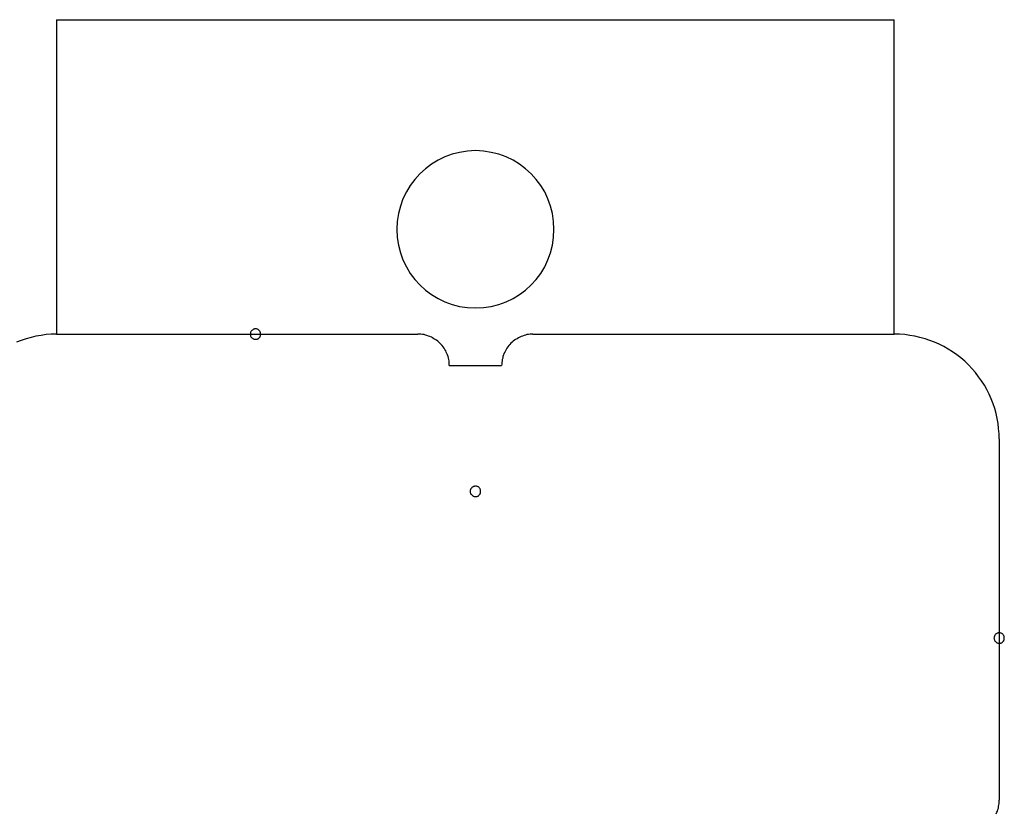
# Model space of a CAD drawing. Extents: x -56 to 56, y -61 to 61.
# Drawn here: x -20 to -20, y 22 to 23 of the extents above; entities that cross this region are included whole.
import ezdxf

# ---------------------------------------------------------------- set-up
doc = ezdxf.new("R2010")
doc.units = 0
doc.layers.get('0').update_dxf_attribs({"linetype": 'CONTINUOUS'})

msp = doc.modelspace()

# ---------------------------------------------------------------- linework, layer by layer
at = {"color": 0}
for points in [[(-20.4137, 23.0869), (-20.4137, 23.0869)], [(-20.4137, 23.0869), (-19.6137, 23.0869)], [(-20.4137, 23.0869), (-19.6137, 23.0869)], [(-20.4137, 23.0869), (-19.6137, 23.0869)], [(-20.4137, 23.0869), (-19.6137, 23.0869)], [(-20.4137, 23.0869), (-19.6137, 23.0869)], [(-20.4137, 23.0869), (-19.6137, 23.0869)], [(-20.4137, 23.0869), (-19.6137, 23.0869)], [(-20.4137, 23.0869), (-19.6137, 23.0869)], [(-20.4137, 23.0869), (-19.6137, 23.0869)], [(-20.4137, 23.0869), (-19.6137, 23.0869)], [(-20.4137, 23.0869), (-19.6137, 23.0869)], [(-20.4137, 23.0869), (-19.6137, 23.0869)], [(-20.4137, 23.0869), (-19.6137, 23.0869)], [(-20.4137, 23.0869), (-19.6137, 23.0869)], [(-20.4137, 23.0869), (-19.6137, 23.0869)], [(-20.4137, 23.0869), (-19.6137, 23.0869)], [(-20.4137, 23.0869), (-19.6137, 23.0869)], [(-20.4137, 23.0869), (-19.6137, 23.0869)], [(-20.4137, 23.0869), (-19.6137, 23.0869)], [(-20.4137, 23.0869), (-19.6137, 23.0869)], [(-20.4137, 23.0869), (-19.6137, 23.0869)], [(-20.4137, 23.0869), (-20.4137, 23.0869)], [(-20.4137, 23.0869), (-20.4137, 22.7869)], [(-20.4137, 23.0869), (-20.4137, 22.7869)], [(-20.4137, 23.0869), (-20.4137, 22.7869)], [(-20.4137, 23.0869), (-20.4137, 22.7869)], [(-20.4137, 23.0869), (-20.4137, 22.7869)], [(-20.4137, 23.0869), (-20.4137, 22.7869)], [(-20.4137, 23.0869), (-20.4137, 22.7869)], [(-20.4137, 23.0869), (-20.4137, 22.7869)], [(-20.4137, 23.0869), (-20.4137, 22.7869)], [(-20.4137, 23.0869), (-20.4137, 22.7869)], [(-20.4137, 23.0869), (-20.4137, 22.7869)], [(-20.4137, 23.0869), (-20.4137, 22.7869)], [(-20.4137, 23.0869), (-20.4137, 22.7869)], [(-20.4137, 23.0869), (-20.4137, 22.7869)], [(-20.4137, 23.0869), (-20.4137, 22.7869)], [(-20.4137, 23.0869), (-20.4137, 22.7869)], [(-20.4137, 23.0869), (-20.4137, 22.7869)], [(-20.4137, 23.0869), (-20.4137, 22.7869)], [(-20.4137, 23.0869), (-20.4137, 22.7869)], [(-20.4137, 23.0869), (-20.4137, 22.7869)], [(-20.4137, 23.0869), (-20.4137, 22.7869)], [(-19.6137, 23.0869), (-19.6137, 23.0869)], [(-19.6137, 23.0869), (-19.6137, 23.0869)], [(-19.6137, 22.7869), (-19.6137, 23.0869)], [(-19.6137, 22.7869), (-19.6137, 23.0869)], [(-19.6137, 22.7869), (-19.6137, 23.0869)], [(-19.6137, 22.7869), (-19.6137, 23.0869)], [(-19.6137, 22.7869), (-19.6137, 23.0869)], [(-19.6137, 22.7869), (-19.6137, 23.0869)], [(-19.6137, 22.7869), (-19.6137, 23.0869)], [(-19.6137, 22.7869), (-19.6137, 23.0869)], [(-19.6137, 22.7869), (-19.6137, 23.0869)], [(-19.6137, 22.7869), (-19.6137, 23.0869)], [(-19.6137, 22.7869), (-19.6137, 23.0869)], [(-19.6137, 22.7869), (-19.6137, 23.0869)], [(-19.6137, 22.7869), (-19.6137, 23.0869)], [(-19.6137, 22.7869), (-19.6137, 23.0869)], [(-19.6137, 22.7869), (-19.6137, 23.0869)], [(-19.6137, 22.7869), (-19.6137, 23.0869)], [(-19.6137, 22.7869), (-19.6137, 23.0869)], [(-19.6137, 22.7869), (-19.6137, 23.0869)], [(-19.6137, 22.7869), (-19.6137, 23.0869)], [(-19.6137, 22.7869), (-19.6137, 23.0869)], [(-19.6137, 22.7869), (-19.6137, 23.0869)], [(-19.9387, 22.8869), (-19.9387, 22.8869), (-19.939, 22.8944), (-19.9401, 22.9019), (-19.9419, 22.909), (-19.9444, 22.916), (-19.9474, 22.9225), (-19.9513, 22.9287), (-19.9555, 22.9345), (-19.9605, 22.9399), (-19.9657, 22.9447), (-19.9716, 22.949), (-19.9777, 22.9527), (-19.9844, 22.956), (-19.9912, 22.9584), (-19.9985, 22.9603), (-20.0059, 22.9614), (-20.0137, 22.9619), (-20.0137, 22.9619), (-20.0212, 22.9614), (-20.0287, 22.9603), (-20.0358, 22.9584), (-20.0428, 22.956), (-20.0493, 22.9527), (-20.0555, 22.949), (-20.0613, 22.9447), (-20.0667, 22.9399), (-20.0715, 22.9345), (-20.0758, 22.9287), (-20.0795, 22.9225), (-20.0828, 22.916), (-20.0852, 22.909), (-20.0871, 22.9019), (-20.0882, 22.8944), (-20.0887, 22.8869), (-20.0887, 22.8869), (-20.0882, 22.8791), (-20.0871, 22.8717), (-20.0852, 22.8644), (-20.0828, 22.8576), (-20.0795, 22.8509), (-20.0758, 22.8448), (-20.0715, 22.839), (-20.0667, 22.8338), (-20.0613, 22.8288), (-20.0555, 22.8246), (-20.0493, 22.8207), (-20.0428, 22.8177), (-20.0358, 22.8151), (-20.0287, 22.8133), (-20.0212, 22.8122), (-20.0137, 22.8119), (-20.0137, 22.8119), (-20.0059, 22.8122), (-19.9985, 22.8133), (-19.9912, 22.8151), (-19.9844, 22.8177), (-19.9777, 22.8207), (-19.9716, 22.8246), (-19.9657, 22.8288), (-19.9605, 22.8338), (-19.9555, 22.839), (-19.9513, 22.8448), (-19.9474, 22.8509), (-19.9444, 22.8576), (-19.9419, 22.8644), (-19.9401, 22.8717), (-19.939, 22.8791), (-19.9387, 22.8869)], [(-20.4137, 22.7869), (-20.4137, 22.7869), (-20.4185, 22.7867), (-20.4234, 22.7863), (-20.4282, 22.7856), (-20.4332, 22.7849), (-20.4378, 22.7837), (-20.4426, 22.7824), (-20.4472, 22.7808), (-20.4519, 22.7792)], [(-20.4137, 22.7869), (-20.4137, 22.7869)], [(-20.4137, 22.7869), (-20.4137, 22.7869)], [(-20.4137, 22.7869), (-20.0687, 22.7869)], [(-20.4137, 22.7869), (-20.0687, 22.7869)], [(-20.4137, 22.7869), (-20.0687, 22.7869)], [(-20.4137, 22.7869), (-20.0687, 22.7869)], [(-20.4137, 22.7869), (-20.0687, 22.7869)], [(-20.4137, 22.7869), (-20.0687, 22.7869)], [(-20.4137, 22.7869), (-20.0687, 22.7869)], [(-20.4137, 22.7869), (-20.0687, 22.7869)], [(-20.4137, 22.7869), (-20.0687, 22.7869)], [(-20.4137, 22.7869), (-20.0687, 22.7869)], [(-20.4137, 22.7869), (-20.0687, 22.7869)], [(-20.4137, 22.7869), (-20.0687, 22.7869)], [(-20.4137, 22.7869), (-20.0687, 22.7869)], [(-20.4137, 22.7869), (-20.0687, 22.7869)], [(-20.4137, 22.7869), (-20.0687, 22.7869)], [(-20.4137, 22.7869), (-20.0687, 22.7869)], [(-20.4137, 22.7869), (-20.0687, 22.7869)], [(-20.4137, 22.7869), (-20.0687, 22.7869)], [(-20.4137, 22.7869), (-20.0687, 22.7869)], [(-20.4137, 22.7869), (-20.0687, 22.7869)], [(-20.4137, 22.7869), (-20.0687, 22.7869)], [(-20.2187, 22.7869), (-20.2187, 22.7869), (-20.2187, 22.7872), (-20.2187, 22.7878), (-20.2187, 22.7882), (-20.219, 22.7888), (-20.2191, 22.7891), (-20.2194, 22.7895), (-20.2197, 22.7898), (-20.2201, 22.7904), (-20.2204, 22.7906), (-20.2207, 22.7909), (-20.221, 22.7911), (-20.2216, 22.7914), (-20.2219, 22.7914), (-20.2225, 22.7917), (-20.2231, 22.7917), (-20.2237, 22.7919), (-20.2237, 22.7919), (-20.224, 22.7917), (-20.2246, 22.7917), (-20.2249, 22.7914), (-20.2255, 22.7914), (-20.2258, 22.7911), (-20.2262, 22.7909), (-20.2265, 22.7906), (-20.2271, 22.7904), (-20.2274, 22.7898), (-20.2277, 22.7895), (-20.2279, 22.7891), (-20.2282, 22.7888), (-20.2282, 22.7882), (-20.2285, 22.7878), (-20.2285, 22.7872), (-20.2287, 22.7869), (-20.2287, 22.7869), (-20.2285, 22.7863), (-20.2285, 22.7857), (-20.2282, 22.7851), (-20.2282, 22.7848), (-20.2279, 22.7842), (-20.2277, 22.7839), (-20.2274, 22.7836), (-20.2271, 22.7833), (-20.2265, 22.7829), (-20.2262, 22.7826), (-20.2258, 22.7823), (-20.2255, 22.7822), (-20.2249, 22.7819), (-20.2246, 22.7819), (-20.224, 22.7819), (-20.2237, 22.7819), (-20.2237, 22.7819), (-20.2231, 22.7819), (-20.2225, 22.7819), (-20.2219, 22.7819), (-20.2216, 22.7822), (-20.221, 22.7823), (-20.2207, 22.7826), (-20.2204, 22.7829), (-20.2201, 22.7833), (-20.2197, 22.7836), (-20.2194, 22.7839), (-20.2191, 22.7842), (-20.219, 22.7848), (-20.2187, 22.7851), (-20.2187, 22.7857), (-20.2187, 22.7863), (-20.2187, 22.7869)], [(-20.2187, 22.7869), (-20.2187, 22.7869), (-20.2187, 22.7872), (-20.2187, 22.7878), (-20.2187, 22.7882), (-20.219, 22.7888), (-20.2191, 22.7891), (-20.2194, 22.7895), (-20.2197, 22.7898), (-20.2201, 22.7904), (-20.2204, 22.7906), (-20.2207, 22.7909), (-20.221, 22.7911), (-20.2216, 22.7914), (-20.2219, 22.7914), (-20.2225, 22.7917), (-20.2231, 22.7917), (-20.2237, 22.7919), (-20.2237, 22.7919), (-20.224, 22.7917), (-20.2246, 22.7917), (-20.2249, 22.7914), (-20.2255, 22.7914), (-20.2258, 22.7911), (-20.2262, 22.7909), (-20.2265, 22.7906), (-20.2271, 22.7904), (-20.2274, 22.7898), (-20.2277, 22.7895), (-20.2279, 22.7891), (-20.2282, 22.7888), (-20.2282, 22.7882), (-20.2285, 22.7878), (-20.2285, 22.7872), (-20.2287, 22.7869), (-20.2287, 22.7869), (-20.2285, 22.7863), (-20.2285, 22.7857), (-20.2282, 22.7851), (-20.2282, 22.7848), (-20.2279, 22.7842), (-20.2277, 22.7839), (-20.2274, 22.7836), (-20.2271, 22.7833), (-20.2265, 22.7829), (-20.2262, 22.7826), (-20.2258, 22.7823), (-20.2255, 22.7822), (-20.2249, 22.7819), (-20.2246, 22.7819), (-20.224, 22.7819), (-20.2237, 22.7819), (-20.2237, 22.7819), (-20.2231, 22.7819), (-20.2225, 22.7819), (-20.2219, 22.7819), (-20.2216, 22.7822), (-20.221, 22.7823), (-20.2207, 22.7826), (-20.2204, 22.7829), (-20.2201, 22.7833), (-20.2197, 22.7836), (-20.2194, 22.7839), (-20.2191, 22.7842), (-20.219, 22.7848), (-20.2187, 22.7851), (-20.2187, 22.7857), (-20.2187, 22.7863), (-20.2187, 22.7869)], [(-20.2187, 22.7869), (-20.2187, 22.7869), (-20.2187, 22.7872), (-20.2187, 22.7878), (-20.2187, 22.7882), (-20.219, 22.7888), (-20.2191, 22.7891), (-20.2194, 22.7895), (-20.2197, 22.7898), (-20.2201, 22.7904), (-20.2204, 22.7906), (-20.2207, 22.7909), (-20.221, 22.7911), (-20.2216, 22.7914), (-20.2219, 22.7914), (-20.2225, 22.7917), (-20.2231, 22.7917), (-20.2237, 22.7919), (-20.2237, 22.7919), (-20.224, 22.7917), (-20.2246, 22.7917), (-20.2249, 22.7914), (-20.2255, 22.7914), (-20.2258, 22.7911), (-20.2262, 22.7909), (-20.2265, 22.7906), (-20.2271, 22.7904), (-20.2274, 22.7898), (-20.2277, 22.7895), (-20.2279, 22.7891), (-20.2282, 22.7888), (-20.2282, 22.7882), (-20.2285, 22.7878), (-20.2285, 22.7872), (-20.2287, 22.7869), (-20.2287, 22.7869), (-20.2285, 22.7863), (-20.2285, 22.7857), (-20.2282, 22.7851), (-20.2282, 22.7848), (-20.2279, 22.7842), (-20.2277, 22.7839), (-20.2274, 22.7836), (-20.2271, 22.7833), (-20.2265, 22.7829), (-20.2262, 22.7826), (-20.2258, 22.7823), (-20.2255, 22.7822), (-20.2249, 22.7819), (-20.2246, 22.7819), (-20.224, 22.7819), (-20.2237, 22.7819), (-20.2237, 22.7819), (-20.2231, 22.7819), (-20.2225, 22.7819), (-20.2219, 22.7819), (-20.2216, 22.7822), (-20.221, 22.7823), (-20.2207, 22.7826), (-20.2204, 22.7829), (-20.2201, 22.7833), (-20.2197, 22.7836), (-20.2194, 22.7839), (-20.2191, 22.7842), (-20.219, 22.7848), (-20.2187, 22.7851), (-20.2187, 22.7857), (-20.2187, 22.7863), (-20.2187, 22.7869)], [(-20.2187, 22.7869), (-20.2187, 22.7869), (-20.2187, 22.7872), (-20.2187, 22.7878), (-20.2187, 22.7882), (-20.219, 22.7888), (-20.2191, 22.7891), (-20.2194, 22.7895), (-20.2197, 22.7898), (-20.2201, 22.7904), (-20.2204, 22.7906), (-20.2207, 22.7909), (-20.221, 22.7911), (-20.2216, 22.7914), (-20.2219, 22.7914), (-20.2225, 22.7917), (-20.2231, 22.7917), (-20.2237, 22.7919), (-20.2237, 22.7919), (-20.224, 22.7917), (-20.2246, 22.7917), (-20.2249, 22.7914), (-20.2255, 22.7914), (-20.2258, 22.7911), (-20.2262, 22.7909), (-20.2265, 22.7906), (-20.2271, 22.7904), (-20.2274, 22.7898), (-20.2277, 22.7895), (-20.2279, 22.7891), (-20.2282, 22.7888), (-20.2282, 22.7882), (-20.2285, 22.7878), (-20.2285, 22.7872), (-20.2287, 22.7869), (-20.2287, 22.7869), (-20.2285, 22.7863), (-20.2285, 22.7857), (-20.2282, 22.7851), (-20.2282, 22.7848), (-20.2279, 22.7842), (-20.2277, 22.7839), (-20.2274, 22.7836), (-20.2271, 22.7833), (-20.2265, 22.7829), (-20.2262, 22.7826), (-20.2258, 22.7823), (-20.2255, 22.7822), (-20.2249, 22.7819), (-20.2246, 22.7819), (-20.224, 22.7819), (-20.2237, 22.7819), (-20.2237, 22.7819), (-20.2231, 22.7819), (-20.2225, 22.7819), (-20.2219, 22.7819), (-20.2216, 22.7822), (-20.221, 22.7823), (-20.2207, 22.7826), (-20.2204, 22.7829), (-20.2201, 22.7833), (-20.2197, 22.7836), (-20.2194, 22.7839), (-20.2191, 22.7842), (-20.219, 22.7848), (-20.2187, 22.7851), (-20.2187, 22.7857), (-20.2187, 22.7863), (-20.2187, 22.7869)], [(-20.2187, 22.7869), (-20.2187, 22.7869), (-20.2187, 22.7872), (-20.2187, 22.7878), (-20.2187, 22.7882), (-20.219, 22.7888), (-20.2191, 22.7891), (-20.2194, 22.7895), (-20.2197, 22.7898), (-20.2201, 22.7904), (-20.2204, 22.7906), (-20.2207, 22.7909), (-20.221, 22.7911), (-20.2216, 22.7914), (-20.2219, 22.7914), (-20.2225, 22.7917), (-20.2231, 22.7917), (-20.2237, 22.7919), (-20.2237, 22.7919), (-20.224, 22.7917), (-20.2246, 22.7917), (-20.2249, 22.7914), (-20.2255, 22.7914), (-20.2258, 22.7911), (-20.2262, 22.7909), (-20.2265, 22.7906), (-20.2271, 22.7904), (-20.2274, 22.7898), (-20.2277, 22.7895), (-20.2279, 22.7891), (-20.2282, 22.7888), (-20.2282, 22.7882), (-20.2285, 22.7878), (-20.2285, 22.7872), (-20.2287, 22.7869), (-20.2287, 22.7869), (-20.2285, 22.7863), (-20.2285, 22.7857), (-20.2282, 22.7851), (-20.2282, 22.7848), (-20.2279, 22.7842), (-20.2277, 22.7839), (-20.2274, 22.7836), (-20.2271, 22.7833), (-20.2265, 22.7829), (-20.2262, 22.7826), (-20.2258, 22.7823), (-20.2255, 22.7822), (-20.2249, 22.7819), (-20.2246, 22.7819), (-20.224, 22.7819), (-20.2237, 22.7819), (-20.2237, 22.7819), (-20.2231, 22.7819), (-20.2225, 22.7819), (-20.2219, 22.7819), (-20.2216, 22.7822), (-20.221, 22.7823), (-20.2207, 22.7826), (-20.2204, 22.7829), (-20.2201, 22.7833), (-20.2197, 22.7836), (-20.2194, 22.7839), (-20.2191, 22.7842), (-20.219, 22.7848), (-20.2187, 22.7851), (-20.2187, 22.7857), (-20.2187, 22.7863), (-20.2187, 22.7869)], [(-20.2187, 22.7869), (-20.2187, 22.7869), (-20.2187, 22.7872), (-20.2187, 22.7878), (-20.2187, 22.7882), (-20.219, 22.7888), (-20.2191, 22.7891), (-20.2194, 22.7895), (-20.2197, 22.7898), (-20.2201, 22.7904), (-20.2204, 22.7906), (-20.2207, 22.7909), (-20.221, 22.7911), (-20.2216, 22.7914), (-20.2219, 22.7914), (-20.2225, 22.7917), (-20.2231, 22.7917), (-20.2237, 22.7919), (-20.2237, 22.7919), (-20.224, 22.7917), (-20.2246, 22.7917), (-20.2249, 22.7914), (-20.2255, 22.7914), (-20.2258, 22.7911), (-20.2262, 22.7909), (-20.2265, 22.7906), (-20.2271, 22.7904), (-20.2274, 22.7898), (-20.2277, 22.7895), (-20.2279, 22.7891), (-20.2282, 22.7888), (-20.2282, 22.7882), (-20.2285, 22.7878), (-20.2285, 22.7872), (-20.2287, 22.7869), (-20.2287, 22.7869), (-20.2285, 22.7863), (-20.2285, 22.7857), (-20.2282, 22.7851), (-20.2282, 22.7848), (-20.2279, 22.7842), (-20.2277, 22.7839), (-20.2274, 22.7836), (-20.2271, 22.7833), (-20.2265, 22.7829), (-20.2262, 22.7826), (-20.2258, 22.7823), (-20.2255, 22.7822), (-20.2249, 22.7819), (-20.2246, 22.7819), (-20.224, 22.7819), (-20.2237, 22.7819), (-20.2237, 22.7819), (-20.2231, 22.7819), (-20.2225, 22.7819), (-20.2219, 22.7819), (-20.2216, 22.7822), (-20.221, 22.7823), (-20.2207, 22.7826), (-20.2204, 22.7829), (-20.2201, 22.7833), (-20.2197, 22.7836), (-20.2194, 22.7839), (-20.2191, 22.7842), (-20.219, 22.7848), (-20.2187, 22.7851), (-20.2187, 22.7857), (-20.2187, 22.7863), (-20.2187, 22.7869)], [(-20.2187, 22.7869), (-20.2187, 22.7869), (-20.2187, 22.7872), (-20.2187, 22.7878), (-20.2187, 22.7882), (-20.219, 22.7888), (-20.2191, 22.7891), (-20.2194, 22.7895), (-20.2197, 22.7898), (-20.2201, 22.7904), (-20.2204, 22.7906), (-20.2207, 22.7909), (-20.221, 22.7911), (-20.2216, 22.7914), (-20.2219, 22.7914), (-20.2225, 22.7917), (-20.2231, 22.7917), (-20.2237, 22.7919), (-20.2237, 22.7919), (-20.224, 22.7917), (-20.2246, 22.7917), (-20.2249, 22.7914), (-20.2255, 22.7914), (-20.2258, 22.7911), (-20.2262, 22.7909), (-20.2265, 22.7906), (-20.2271, 22.7904), (-20.2274, 22.7898), (-20.2277, 22.7895), (-20.2279, 22.7891), (-20.2282, 22.7888), (-20.2282, 22.7882), (-20.2285, 22.7878), (-20.2285, 22.7872), (-20.2287, 22.7869), (-20.2287, 22.7869), (-20.2285, 22.7863), (-20.2285, 22.7857), (-20.2282, 22.7851), (-20.2282, 22.7848), (-20.2279, 22.7842), (-20.2277, 22.7839), (-20.2274, 22.7836), (-20.2271, 22.7833), (-20.2265, 22.7829), (-20.2262, 22.7826), (-20.2258, 22.7823), (-20.2255, 22.7822), (-20.2249, 22.7819), (-20.2246, 22.7819), (-20.224, 22.7819), (-20.2237, 22.7819), (-20.2237, 22.7819), (-20.2231, 22.7819), (-20.2225, 22.7819), (-20.2219, 22.7819), (-20.2216, 22.7822), (-20.221, 22.7823), (-20.2207, 22.7826), (-20.2204, 22.7829), (-20.2201, 22.7833), (-20.2197, 22.7836), (-20.2194, 22.7839), (-20.2191, 22.7842), (-20.219, 22.7848), (-20.2187, 22.7851), (-20.2187, 22.7857), (-20.2187, 22.7863), (-20.2187, 22.7869)], [(-20.2187, 22.7869), (-20.2187, 22.7869), (-20.2187, 22.7872), (-20.2187, 22.7878), (-20.2187, 22.7882), (-20.219, 22.7888), (-20.2191, 22.7891), (-20.2194, 22.7895), (-20.2197, 22.7898), (-20.2201, 22.7904), (-20.2204, 22.7906), (-20.2207, 22.7909), (-20.221, 22.7911), (-20.2216, 22.7914), (-20.2219, 22.7914), (-20.2225, 22.7917), (-20.2231, 22.7917), (-20.2237, 22.7919), (-20.2237, 22.7919), (-20.224, 22.7917), (-20.2246, 22.7917), (-20.2249, 22.7914), (-20.2255, 22.7914), (-20.2258, 22.7911), (-20.2262, 22.7909), (-20.2265, 22.7906), (-20.2271, 22.7904), (-20.2274, 22.7898), (-20.2277, 22.7895), (-20.2279, 22.7891), (-20.2282, 22.7888), (-20.2282, 22.7882), (-20.2285, 22.7878), (-20.2285, 22.7872), (-20.2287, 22.7869), (-20.2287, 22.7869), (-20.2285, 22.7863), (-20.2285, 22.7857), (-20.2282, 22.7851), (-20.2282, 22.7848), (-20.2279, 22.7842), (-20.2277, 22.7839), (-20.2274, 22.7836), (-20.2271, 22.7833), (-20.2265, 22.7829), (-20.2262, 22.7826), (-20.2258, 22.7823), (-20.2255, 22.7822), (-20.2249, 22.7819), (-20.2246, 22.7819), (-20.224, 22.7819), (-20.2237, 22.7819), (-20.2237, 22.7819), (-20.2231, 22.7819), (-20.2225, 22.7819), (-20.2219, 22.7819), (-20.2216, 22.7822), (-20.221, 22.7823), (-20.2207, 22.7826), (-20.2204, 22.7829), (-20.2201, 22.7833), (-20.2197, 22.7836), (-20.2194, 22.7839), (-20.2191, 22.7842), (-20.219, 22.7848), (-20.2187, 22.7851), (-20.2187, 22.7857), (-20.2187, 22.7863), (-20.2187, 22.7869)], [(-20.2187, 22.7869), (-20.2187, 22.7869), (-20.2187, 22.7872), (-20.2187, 22.7878), (-20.2187, 22.7882), (-20.219, 22.7888), (-20.2191, 22.7891), (-20.2194, 22.7895), (-20.2197, 22.7898), (-20.2201, 22.7904), (-20.2204, 22.7906), (-20.2207, 22.7909), (-20.221, 22.7911), (-20.2216, 22.7914), (-20.2219, 22.7914), (-20.2225, 22.7917), (-20.2231, 22.7917), (-20.2237, 22.7919), (-20.2237, 22.7919), (-20.224, 22.7917), (-20.2246, 22.7917), (-20.2249, 22.7914), (-20.2255, 22.7914), (-20.2258, 22.7911), (-20.2262, 22.7909), (-20.2265, 22.7906), (-20.2271, 22.7904), (-20.2274, 22.7898), (-20.2277, 22.7895), (-20.2279, 22.7891), (-20.2282, 22.7888), (-20.2282, 22.7882), (-20.2285, 22.7878), (-20.2285, 22.7872), (-20.2287, 22.7869), (-20.2287, 22.7869), (-20.2285, 22.7863), (-20.2285, 22.7857), (-20.2282, 22.7851), (-20.2282, 22.7848), (-20.2279, 22.7842), (-20.2277, 22.7839), (-20.2274, 22.7836), (-20.2271, 22.7833), (-20.2265, 22.7829), (-20.2262, 22.7826), (-20.2258, 22.7823), (-20.2255, 22.7822), (-20.2249, 22.7819), (-20.2246, 22.7819), (-20.224, 22.7819), (-20.2237, 22.7819), (-20.2237, 22.7819), (-20.2231, 22.7819), (-20.2225, 22.7819), (-20.2219, 22.7819), (-20.2216, 22.7822), (-20.221, 22.7823), (-20.2207, 22.7826), (-20.2204, 22.7829), (-20.2201, 22.7833), (-20.2197, 22.7836), (-20.2194, 22.7839), (-20.2191, 22.7842), (-20.219, 22.7848), (-20.2187, 22.7851), (-20.2187, 22.7857), (-20.2187, 22.7863), (-20.2187, 22.7869)], [(-20.2187, 22.7869), (-20.2187, 22.7869), (-20.2187, 22.7872), (-20.2187, 22.7878), (-20.2187, 22.7882), (-20.219, 22.7888), (-20.2191, 22.7891), (-20.2194, 22.7895), (-20.2197, 22.7898), (-20.2201, 22.7904), (-20.2204, 22.7906), (-20.2207, 22.7909), (-20.221, 22.7911), (-20.2216, 22.7914), (-20.2219, 22.7914), (-20.2225, 22.7917), (-20.2231, 22.7917), (-20.2237, 22.7919), (-20.2237, 22.7919), (-20.224, 22.7917), (-20.2246, 22.7917), (-20.2249, 22.7914), (-20.2255, 22.7914), (-20.2258, 22.7911), (-20.2262, 22.7909), (-20.2265, 22.7906), (-20.2271, 22.7904), (-20.2274, 22.7898), (-20.2277, 22.7895), (-20.2279, 22.7891), (-20.2282, 22.7888), (-20.2282, 22.7882), (-20.2285, 22.7878), (-20.2285, 22.7872), (-20.2287, 22.7869), (-20.2287, 22.7869), (-20.2285, 22.7863), (-20.2285, 22.7857), (-20.2282, 22.7851), (-20.2282, 22.7848), (-20.2279, 22.7842), (-20.2277, 22.7839), (-20.2274, 22.7836), (-20.2271, 22.7833), (-20.2265, 22.7829), (-20.2262, 22.7826), (-20.2258, 22.7823), (-20.2255, 22.7822), (-20.2249, 22.7819), (-20.2246, 22.7819), (-20.224, 22.7819), (-20.2237, 22.7819), (-20.2237, 22.7819), (-20.2231, 22.7819), (-20.2225, 22.7819), (-20.2219, 22.7819), (-20.2216, 22.7822), (-20.221, 22.7823), (-20.2207, 22.7826), (-20.2204, 22.7829), (-20.2201, 22.7833), (-20.2197, 22.7836), (-20.2194, 22.7839), (-20.2191, 22.7842), (-20.219, 22.7848), (-20.2187, 22.7851), (-20.2187, 22.7857), (-20.2187, 22.7863), (-20.2187, 22.7869)], [(-20.0387, 22.7569), (-20.0387, 22.7569), (-20.0387, 22.7582), (-20.0387, 22.7597), (-20.0388, 22.7612), (-20.0391, 22.7627), (-20.0394, 22.764), (-20.0398, 22.7655), (-20.0403, 22.7669), (-20.0409, 22.7684), (-20.0414, 22.7696), (-20.042, 22.7709), (-20.0427, 22.7721), (-20.0436, 22.7735), (-20.0444, 22.7746), (-20.0453, 22.7758), (-20.0463, 22.7769), (-20.0475, 22.7781), (-20.0475, 22.7781), (-20.0484, 22.779), (-20.0496, 22.78), (-20.0508, 22.7809), (-20.052, 22.7818), (-20.0532, 22.7824), (-20.0545, 22.7832), (-20.0557, 22.7838), (-20.0572, 22.7846), (-20.0584, 22.7849), (-20.0599, 22.7855), (-20.0612, 22.7858), (-20.0627, 22.7863), (-20.0642, 22.7864), (-20.0657, 22.7867), (-20.0672, 22.7867), (-20.0687, 22.7869)], [(-20.0687, 22.7869), (-20.0687, 22.7869)], [(-19.9587, 22.7869), (-19.9587, 22.7869), (-19.9599, 22.7867), (-19.9614, 22.7867), (-19.9629, 22.7864), (-19.9644, 22.7863), (-19.9657, 22.7858), (-19.9672, 22.7855), (-19.9686, 22.7849), (-19.9701, 22.7846), (-19.9713, 22.7838), (-19.9726, 22.7832), (-19.9738, 22.7824), (-19.9752, 22.7818), (-19.9764, 22.7809), (-19.9776, 22.78), (-19.9787, 22.779), (-19.9799, 22.7781), (-19.9799, 22.7781), (-19.9808, 22.7769), (-19.9818, 22.7758), (-19.9827, 22.7746), (-19.9836, 22.7735), (-19.9842, 22.7721), (-19.985, 22.7709), (-19.9856, 22.7696), (-19.9864, 22.7684), (-19.9867, 22.7669), (-19.9873, 22.7655), (-19.9876, 22.764), (-19.9881, 22.7627), (-19.9882, 22.7612), (-19.9885, 22.7597), (-19.9885, 22.7582), (-19.9887, 22.7569)], [(-19.9587, 22.7869), (-19.9587, 22.7869)], [(-19.9587, 22.7869), (-19.6137, 22.7869)], [(-19.9587, 22.7869), (-19.6137, 22.7869)], [(-19.9587, 22.7869), (-19.6137, 22.7869)], [(-19.9587, 22.7869), (-19.6137, 22.7869)], [(-19.9587, 22.7869), (-19.6137, 22.7869)], [(-19.9587, 22.7869), (-19.6137, 22.7869)], [(-19.9587, 22.7869), (-19.6137, 22.7869)], [(-19.9587, 22.7869), (-19.6137, 22.7869)], [(-19.9587, 22.7869), (-19.6137, 22.7869)], [(-19.9587, 22.7869), (-19.6137, 22.7869)], [(-19.9587, 22.7869), (-19.6137, 22.7869)], [(-19.9587, 22.7869), (-19.6137, 22.7869)], [(-19.9587, 22.7869), (-19.6137, 22.7869)], [(-19.9587, 22.7869), (-19.6137, 22.7869)], [(-19.9587, 22.7869), (-19.6137, 22.7869)], [(-19.9587, 22.7869), (-19.6137, 22.7869)], [(-19.9587, 22.7869), (-19.6137, 22.7869)], [(-19.9587, 22.7869), (-19.6137, 22.7869)], [(-19.9587, 22.7869), (-19.6137, 22.7869)], [(-19.9587, 22.7869), (-19.6137, 22.7869)], [(-19.9587, 22.7869), (-19.6137, 22.7869)], [(-19.6137, 22.7869), (-19.6137, 22.7869)], [(-19.5137, 22.6869), (-19.5137, 22.6869), (-19.5137, 22.6917), (-19.5141, 22.6966), (-19.5146, 22.7014), (-19.5155, 22.7064), (-19.5165, 22.711), (-19.5178, 22.7158), (-19.5193, 22.7204), (-19.5212, 22.7251), (-19.5231, 22.7294), (-19.5253, 22.7338), (-19.5277, 22.738), (-19.5304, 22.7422), (-19.5332, 22.7461), (-19.5363, 22.7501), (-19.5395, 22.7538), (-19.543, 22.7576), (-19.543, 22.7576), (-19.5465, 22.7609), (-19.5502, 22.7641), (-19.554, 22.7671), (-19.5581, 22.77), (-19.5622, 22.7725), (-19.5664, 22.7749), (-19.5708, 22.7771), (-19.5753, 22.7792), (-19.5798, 22.7808), (-19.5844, 22.7824), (-19.5892, 22.7837), (-19.594, 22.7849), (-19.5988, 22.7856), (-19.6037, 22.7863), (-19.6086, 22.7867), (-19.6137, 22.7869)], [(-19.6137, 22.7869), (-19.6137, 22.7869)], [(-20.0387, 22.7569), (-20.0387, 22.7569)], [(-20.0387, 22.7569), (-19.9887, 22.7569)], [(-20.0387, 22.7569), (-19.9887, 22.7569)], [(-20.0387, 22.7569), (-19.9887, 22.7569)], [(-20.0387, 22.7569), (-19.9887, 22.7569)], [(-20.0387, 22.7569), (-19.9887, 22.7569)], [(-20.0387, 22.7569), (-19.9887, 22.7569)], [(-20.0387, 22.7569), (-19.9887, 22.7569)], [(-20.0387, 22.7569), (-19.9887, 22.7569)], [(-20.0387, 22.7569), (-19.9887, 22.7569)], [(-20.0387, 22.7569), (-19.9887, 22.7569)], [(-20.0387, 22.7569), (-19.9887, 22.7569)], [(-20.0387, 22.7569), (-19.9887, 22.7569)], [(-20.0387, 22.7569), (-19.9887, 22.7569)], [(-20.0387, 22.7569), (-19.9887, 22.7569)], [(-20.0387, 22.7569), (-19.9887, 22.7569)], [(-20.0387, 22.7569), (-19.9887, 22.7569)], [(-20.0387, 22.7569), (-19.9887, 22.7569)], [(-20.0387, 22.7569), (-19.9887, 22.7569)], [(-20.0387, 22.7569), (-19.9887, 22.7569)], [(-20.0387, 22.7569), (-19.9887, 22.7569)], [(-20.0387, 22.7569), (-19.9887, 22.7569)], [(-19.9887, 22.7569), (-19.9887, 22.7569)], [(-19.5137, 22.6869), (-19.5137, 22.6869)], [(-19.5137, 22.6869), (-19.5137, 22.3419)], [(-19.5137, 22.6869), (-19.5137, 22.3419)], [(-19.5137, 22.6869), (-19.5137, 22.3419)], [(-19.5137, 22.6869), (-19.5137, 22.3419)], [(-19.5137, 22.6869), (-19.5137, 22.3419)], [(-19.5137, 22.6869), (-19.5137, 22.3419)], [(-19.5137, 22.6869), (-19.5137, 22.3419)], [(-19.5137, 22.6869), (-19.5137, 22.3419)], [(-19.5137, 22.6869), (-19.5137, 22.3419)], [(-19.5137, 22.6869), (-19.5137, 22.3419)], [(-19.5137, 22.6869), (-19.5137, 22.3419)], [(-19.5137, 22.6869), (-19.5137, 22.3419)], [(-19.5137, 22.6869), (-19.5137, 22.3419)], [(-19.5137, 22.6869), (-19.5137, 22.3419)], [(-19.5137, 22.6869), (-19.5137, 22.3419)], [(-19.5137, 22.6869), (-19.5137, 22.3419)], [(-19.5137, 22.6869), (-19.5137, 22.3419)], [(-19.5137, 22.6869), (-19.5137, 22.3419)], [(-19.5137, 22.6869), (-19.5137, 22.3419)], [(-19.5137, 22.6869), (-19.5137, 22.3419)], [(-19.5137, 22.6869), (-19.5137, 22.3419)], [(-20.0087, 22.6369), (-20.0087, 22.6369), (-20.0087, 22.6372), (-20.0087, 22.6378), (-20.0087, 22.6382), (-20.009, 22.6388), (-20.0091, 22.6391), (-20.0094, 22.6395), (-20.0097, 22.6398), (-20.0101, 22.6404), (-20.0104, 22.6406), (-20.0107, 22.6409), (-20.011, 22.6411), (-20.0116, 22.6414), (-20.0119, 22.6414), (-20.0125, 22.6417), (-20.0131, 22.6417), (-20.0137, 22.6419), (-20.0137, 22.6419), (-20.014, 22.6417), (-20.0146, 22.6417), (-20.0149, 22.6414), (-20.0155, 22.6414), (-20.0158, 22.6411), (-20.0162, 22.6409), (-20.0165, 22.6406), (-20.0171, 22.6404), (-20.0174, 22.6398), (-20.0177, 22.6395), (-20.0179, 22.6391), (-20.0182, 22.6388), (-20.0182, 22.6382), (-20.0185, 22.6378), (-20.0185, 22.6372), (-20.0187, 22.6369), (-20.0187, 22.6369), (-20.0185, 22.6363), (-20.0185, 22.6357), (-20.0182, 22.6351), (-20.0182, 22.6348), (-20.0179, 22.6342), (-20.0177, 22.6339), (-20.0174, 22.6336), (-20.0171, 22.6333), (-20.0165, 22.6329), (-20.0162, 22.6326), (-20.0158, 22.6323), (-20.0155, 22.6322), (-20.0149, 22.6319), (-20.0146, 22.6319), (-20.014, 22.6319), (-20.0137, 22.6319), (-20.0137, 22.6319), (-20.0131, 22.6319), (-20.0125, 22.6319), (-20.0119, 22.6319), (-20.0116, 22.6322), (-20.011, 22.6323), (-20.0107, 22.6326), (-20.0104, 22.6329), (-20.0101, 22.6333), (-20.0097, 22.6336), (-20.0094, 22.6339), (-20.0091, 22.6342), (-20.009, 22.6348), (-20.0087, 22.6351), (-20.0087, 22.6357), (-20.0087, 22.6363), (-20.0087, 22.6369)], [(-20.0087, 22.6369), (-20.0087, 22.6369), (-20.0087, 22.6372), (-20.0087, 22.6378), (-20.0087, 22.6382), (-20.009, 22.6388), (-20.0091, 22.6391), (-20.0094, 22.6395), (-20.0097, 22.6398), (-20.0101, 22.6404), (-20.0104, 22.6406), (-20.0107, 22.6409), (-20.011, 22.6411), (-20.0116, 22.6414), (-20.0119, 22.6414), (-20.0125, 22.6417), (-20.0131, 22.6417), (-20.0137, 22.6419), (-20.0137, 22.6419), (-20.014, 22.6417), (-20.0146, 22.6417), (-20.0149, 22.6414), (-20.0155, 22.6414), (-20.0158, 22.6411), (-20.0162, 22.6409), (-20.0165, 22.6406), (-20.0171, 22.6404), (-20.0174, 22.6398), (-20.0177, 22.6395), (-20.0179, 22.6391), (-20.0182, 22.6388), (-20.0182, 22.6382), (-20.0185, 22.6378), (-20.0185, 22.6372), (-20.0187, 22.6369), (-20.0187, 22.6369), (-20.0185, 22.6363), (-20.0185, 22.6357), (-20.0182, 22.6351), (-20.0182, 22.6348), (-20.0179, 22.6342), (-20.0177, 22.6339), (-20.0174, 22.6336), (-20.0171, 22.6333), (-20.0165, 22.6329), (-20.0162, 22.6326), (-20.0158, 22.6323), (-20.0155, 22.6322), (-20.0149, 22.6319), (-20.0146, 22.6319), (-20.014, 22.6319), (-20.0137, 22.6319), (-20.0137, 22.6319), (-20.0131, 22.6319), (-20.0125, 22.6319), (-20.0119, 22.6319), (-20.0116, 22.6322), (-20.011, 22.6323), (-20.0107, 22.6326), (-20.0104, 22.6329), (-20.0101, 22.6333), (-20.0097, 22.6336), (-20.0094, 22.6339), (-20.0091, 22.6342), (-20.009, 22.6348), (-20.0087, 22.6351), (-20.0087, 22.6357), (-20.0087, 22.6363), (-20.0087, 22.6369)], [(-20.0087, 22.6369), (-20.0087, 22.6369), (-20.0087, 22.6372), (-20.0087, 22.6378), (-20.0087, 22.6382), (-20.009, 22.6388), (-20.0091, 22.6391), (-20.0094, 22.6395), (-20.0097, 22.6398), (-20.0101, 22.6404), (-20.0104, 22.6406), (-20.0107, 22.6409), (-20.011, 22.6411), (-20.0116, 22.6414), (-20.0119, 22.6414), (-20.0125, 22.6417), (-20.0131, 22.6417), (-20.0137, 22.6419), (-20.0137, 22.6419), (-20.014, 22.6417), (-20.0146, 22.6417), (-20.0149, 22.6414), (-20.0155, 22.6414), (-20.0158, 22.6411), (-20.0162, 22.6409), (-20.0165, 22.6406), (-20.0171, 22.6404), (-20.0174, 22.6398), (-20.0177, 22.6395), (-20.0179, 22.6391), (-20.0182, 22.6388), (-20.0182, 22.6382), (-20.0185, 22.6378), (-20.0185, 22.6372), (-20.0187, 22.6369), (-20.0187, 22.6369), (-20.0185, 22.6363), (-20.0185, 22.6357), (-20.0182, 22.6351), (-20.0182, 22.6348), (-20.0179, 22.6342), (-20.0177, 22.6339), (-20.0174, 22.6336), (-20.0171, 22.6333), (-20.0165, 22.6329), (-20.0162, 22.6326), (-20.0158, 22.6323), (-20.0155, 22.6322), (-20.0149, 22.6319), (-20.0146, 22.6319), (-20.014, 22.6319), (-20.0137, 22.6319), (-20.0137, 22.6319), (-20.0131, 22.6319), (-20.0125, 22.6319), (-20.0119, 22.6319), (-20.0116, 22.6322), (-20.011, 22.6323), (-20.0107, 22.6326), (-20.0104, 22.6329), (-20.0101, 22.6333), (-20.0097, 22.6336), (-20.0094, 22.6339), (-20.0091, 22.6342), (-20.009, 22.6348), (-20.0087, 22.6351), (-20.0087, 22.6357), (-20.0087, 22.6363), (-20.0087, 22.6369)], [(-20.0087, 22.6369), (-20.0087, 22.6369), (-20.0087, 22.6372), (-20.0087, 22.6378), (-20.0087, 22.6382), (-20.009, 22.6388), (-20.0091, 22.6391), (-20.0094, 22.6395), (-20.0097, 22.6398), (-20.0101, 22.6404), (-20.0104, 22.6406), (-20.0107, 22.6409), (-20.011, 22.6411), (-20.0116, 22.6414), (-20.0119, 22.6414), (-20.0125, 22.6417), (-20.0131, 22.6417), (-20.0137, 22.6419), (-20.0137, 22.6419), (-20.014, 22.6417), (-20.0146, 22.6417), (-20.0149, 22.6414), (-20.0155, 22.6414), (-20.0158, 22.6411), (-20.0162, 22.6409), (-20.0165, 22.6406), (-20.0171, 22.6404), (-20.0174, 22.6398), (-20.0177, 22.6395), (-20.0179, 22.6391), (-20.0182, 22.6388), (-20.0182, 22.6382), (-20.0185, 22.6378), (-20.0185, 22.6372), (-20.0187, 22.6369), (-20.0187, 22.6369), (-20.0185, 22.6363), (-20.0185, 22.6357), (-20.0182, 22.6351), (-20.0182, 22.6348), (-20.0179, 22.6342), (-20.0177, 22.6339), (-20.0174, 22.6336), (-20.0171, 22.6333), (-20.0165, 22.6329), (-20.0162, 22.6326), (-20.0158, 22.6323), (-20.0155, 22.6322), (-20.0149, 22.6319), (-20.0146, 22.6319), (-20.014, 22.6319), (-20.0137, 22.6319), (-20.0137, 22.6319), (-20.0131, 22.6319), (-20.0125, 22.6319), (-20.0119, 22.6319), (-20.0116, 22.6322), (-20.011, 22.6323), (-20.0107, 22.6326), (-20.0104, 22.6329), (-20.0101, 22.6333), (-20.0097, 22.6336), (-20.0094, 22.6339), (-20.0091, 22.6342), (-20.009, 22.6348), (-20.0087, 22.6351), (-20.0087, 22.6357), (-20.0087, 22.6363), (-20.0087, 22.6369)], [(-19.5087, 22.4969), (-19.5087, 22.4969), (-19.5087, 22.4972), (-19.5087, 22.4978), (-19.5087, 22.4982), (-19.509, 22.4988), (-19.5091, 22.4991), (-19.5094, 22.4995), (-19.5097, 22.4998), (-19.5101, 22.5004), (-19.5104, 22.5006), (-19.5107, 22.5009), (-19.511, 22.5011), (-19.5116, 22.5014), (-19.5119, 22.5014), (-19.5125, 22.5017), (-19.5131, 22.5017), (-19.5137, 22.5019), (-19.5137, 22.5019), (-19.514, 22.5017), (-19.5146, 22.5017), (-19.5149, 22.5014), (-19.5155, 22.5014), (-19.5158, 22.5011), (-19.5162, 22.5009), (-19.5165, 22.5006), (-19.5171, 22.5004), (-19.5174, 22.4998), (-19.5177, 22.4995), (-19.5179, 22.4991), (-19.5182, 22.4988), (-19.5182, 22.4982), (-19.5185, 22.4978), (-19.5185, 22.4972), (-19.5187, 22.4969), (-19.5187, 22.4969), (-19.5185, 22.4963), (-19.5185, 22.4957), (-19.5182, 22.4951), (-19.5182, 22.4948), (-19.5179, 22.4942), (-19.5177, 22.4939), (-19.5174, 22.4936), (-19.5171, 22.4933), (-19.5165, 22.4929), (-19.5162, 22.4926), (-19.5158, 22.4923), (-19.5155, 22.4922), (-19.5149, 22.4919), (-19.5146, 22.4919), (-19.514, 22.4919), (-19.5137, 22.4919), (-19.5137, 22.4919), (-19.5131, 22.4919), (-19.5125, 22.4919), (-19.5119, 22.4919), (-19.5116, 22.4922), (-19.511, 22.4923), (-19.5107, 22.4926), (-19.5104, 22.4929), (-19.5101, 22.4933), (-19.5097, 22.4936), (-19.5094, 22.4939), (-19.5091, 22.4942), (-19.509, 22.4948), (-19.5087, 22.4951), (-19.5087, 22.4957), (-19.5087, 22.4963), (-19.5087, 22.4969)], [(-19.5087, 22.4969), (-19.5087, 22.4969), (-19.5087, 22.4972), (-19.5087, 22.4978), (-19.5087, 22.4982), (-19.509, 22.4988), (-19.5091, 22.4991), (-19.5094, 22.4995), (-19.5097, 22.4998), (-19.5101, 22.5004), (-19.5104, 22.5006), (-19.5107, 22.5009), (-19.511, 22.5011), (-19.5116, 22.5014), (-19.5119, 22.5014), (-19.5125, 22.5017), (-19.5131, 22.5017), (-19.5137, 22.5019), (-19.5137, 22.5019), (-19.514, 22.5017), (-19.5146, 22.5017), (-19.5149, 22.5014), (-19.5155, 22.5014), (-19.5158, 22.5011), (-19.5162, 22.5009), (-19.5165, 22.5006), (-19.5171, 22.5004), (-19.5174, 22.4998), (-19.5177, 22.4995), (-19.5179, 22.4991), (-19.5182, 22.4988), (-19.5182, 22.4982), (-19.5185, 22.4978), (-19.5185, 22.4972), (-19.5187, 22.4969), (-19.5187, 22.4969), (-19.5185, 22.4963), (-19.5185, 22.4957), (-19.5182, 22.4951), (-19.5182, 22.4948), (-19.5179, 22.4942), (-19.5177, 22.4939), (-19.5174, 22.4936), (-19.5171, 22.4933), (-19.5165, 22.4929), (-19.5162, 22.4926), (-19.5158, 22.4923), (-19.5155, 22.4922), (-19.5149, 22.4919), (-19.5146, 22.4919), (-19.514, 22.4919), (-19.5137, 22.4919), (-19.5137, 22.4919), (-19.5131, 22.4919), (-19.5125, 22.4919), (-19.5119, 22.4919), (-19.5116, 22.4922), (-19.511, 22.4923), (-19.5107, 22.4926), (-19.5104, 22.4929), (-19.5101, 22.4933), (-19.5097, 22.4936), (-19.5094, 22.4939), (-19.5091, 22.4942), (-19.509, 22.4948), (-19.5087, 22.4951), (-19.5087, 22.4957), (-19.5087, 22.4963), (-19.5087, 22.4969)], [(-19.5087, 22.4969), (-19.5087, 22.4969), (-19.5087, 22.4972), (-19.5087, 22.4978), (-19.5087, 22.4982), (-19.509, 22.4988), (-19.5091, 22.4991), (-19.5094, 22.4995), (-19.5097, 22.4998), (-19.5101, 22.5004), (-19.5104, 22.5006), (-19.5107, 22.5009), (-19.511, 22.5011), (-19.5116, 22.5014), (-19.5119, 22.5014), (-19.5125, 22.5017), (-19.5131, 22.5017), (-19.5137, 22.5019), (-19.5137, 22.5019), (-19.514, 22.5017), (-19.5146, 22.5017), (-19.5149, 22.5014), (-19.5155, 22.5014), (-19.5158, 22.5011), (-19.5162, 22.5009), (-19.5165, 22.5006), (-19.5171, 22.5004), (-19.5174, 22.4998), (-19.5177, 22.4995), (-19.5179, 22.4991), (-19.5182, 22.4988), (-19.5182, 22.4982), (-19.5185, 22.4978), (-19.5185, 22.4972), (-19.5187, 22.4969), (-19.5187, 22.4969), (-19.5185, 22.4963), (-19.5185, 22.4957), (-19.5182, 22.4951), (-19.5182, 22.4948), (-19.5179, 22.4942), (-19.5177, 22.4939), (-19.5174, 22.4936), (-19.5171, 22.4933), (-19.5165, 22.4929), (-19.5162, 22.4926), (-19.5158, 22.4923), (-19.5155, 22.4922), (-19.5149, 22.4919), (-19.5146, 22.4919), (-19.514, 22.4919), (-19.5137, 22.4919), (-19.5137, 22.4919), (-19.5131, 22.4919), (-19.5125, 22.4919), (-19.5119, 22.4919), (-19.5116, 22.4922), (-19.511, 22.4923), (-19.5107, 22.4926), (-19.5104, 22.4929), (-19.5101, 22.4933), (-19.5097, 22.4936), (-19.5094, 22.4939), (-19.5091, 22.4942), (-19.509, 22.4948), (-19.5087, 22.4951), (-19.5087, 22.4957), (-19.5087, 22.4963), (-19.5087, 22.4969)], [(-19.5087, 22.4969), (-19.5087, 22.4969), (-19.5087, 22.4972), (-19.5087, 22.4978), (-19.5087, 22.4982), (-19.509, 22.4988), (-19.5091, 22.4991), (-19.5094, 22.4995), (-19.5097, 22.4998), (-19.5101, 22.5004), (-19.5104, 22.5006), (-19.5107, 22.5009), (-19.511, 22.5011), (-19.5116, 22.5014), (-19.5119, 22.5014), (-19.5125, 22.5017), (-19.5131, 22.5017), (-19.5137, 22.5019), (-19.5137, 22.5019), (-19.514, 22.5017), (-19.5146, 22.5017), (-19.5149, 22.5014), (-19.5155, 22.5014), (-19.5158, 22.5011), (-19.5162, 22.5009), (-19.5165, 22.5006), (-19.5171, 22.5004), (-19.5174, 22.4998), (-19.5177, 22.4995), (-19.5179, 22.4991), (-19.5182, 22.4988), (-19.5182, 22.4982), (-19.5185, 22.4978), (-19.5185, 22.4972), (-19.5187, 22.4969), (-19.5187, 22.4969), (-19.5185, 22.4963), (-19.5185, 22.4957), (-19.5182, 22.4951), (-19.5182, 22.4948), (-19.5179, 22.4942), (-19.5177, 22.4939), (-19.5174, 22.4936), (-19.5171, 22.4933), (-19.5165, 22.4929), (-19.5162, 22.4926), (-19.5158, 22.4923), (-19.5155, 22.4922), (-19.5149, 22.4919), (-19.5146, 22.4919), (-19.514, 22.4919), (-19.5137, 22.4919), (-19.5137, 22.4919), (-19.5131, 22.4919), (-19.5125, 22.4919), (-19.5119, 22.4919), (-19.5116, 22.4922), (-19.511, 22.4923), (-19.5107, 22.4926), (-19.5104, 22.4929), (-19.5101, 22.4933), (-19.5097, 22.4936), (-19.5094, 22.4939), (-19.5091, 22.4942), (-19.509, 22.4948), (-19.5087, 22.4951), (-19.5087, 22.4957), (-19.5087, 22.4963), (-19.5087, 22.4969)], [(-19.5087, 22.4969), (-19.5087, 22.4969), (-19.5087, 22.4972), (-19.5087, 22.4978), (-19.5087, 22.4982), (-19.509, 22.4988), (-19.5091, 22.4991), (-19.5094, 22.4995), (-19.5097, 22.4998), (-19.5101, 22.5004), (-19.5104, 22.5006), (-19.5107, 22.5009), (-19.511, 22.5011), (-19.5116, 22.5014), (-19.5119, 22.5014), (-19.5125, 22.5017), (-19.5131, 22.5017), (-19.5137, 22.5019), (-19.5137, 22.5019), (-19.514, 22.5017), (-19.5146, 22.5017), (-19.5149, 22.5014), (-19.5155, 22.5014), (-19.5158, 22.5011), (-19.5162, 22.5009), (-19.5165, 22.5006), (-19.5171, 22.5004), (-19.5174, 22.4998), (-19.5177, 22.4995), (-19.5179, 22.4991), (-19.5182, 22.4988), (-19.5182, 22.4982), (-19.5185, 22.4978), (-19.5185, 22.4972), (-19.5187, 22.4969), (-19.5187, 22.4969), (-19.5185, 22.4963), (-19.5185, 22.4957), (-19.5182, 22.4951), (-19.5182, 22.4948), (-19.5179, 22.4942), (-19.5177, 22.4939), (-19.5174, 22.4936), (-19.5171, 22.4933), (-19.5165, 22.4929), (-19.5162, 22.4926), (-19.5158, 22.4923), (-19.5155, 22.4922), (-19.5149, 22.4919), (-19.5146, 22.4919), (-19.514, 22.4919), (-19.5137, 22.4919), (-19.5137, 22.4919), (-19.5131, 22.4919), (-19.5125, 22.4919), (-19.5119, 22.4919), (-19.5116, 22.4922), (-19.511, 22.4923), (-19.5107, 22.4926), (-19.5104, 22.4929), (-19.5101, 22.4933), (-19.5097, 22.4936), (-19.5094, 22.4939), (-19.5091, 22.4942), (-19.509, 22.4948), (-19.5087, 22.4951), (-19.5087, 22.4957), (-19.5087, 22.4963), (-19.5087, 22.4969)], [(-19.5087, 22.4969), (-19.5087, 22.4969), (-19.5087, 22.4972), (-19.5087, 22.4978), (-19.5087, 22.4982), (-19.509, 22.4988), (-19.5091, 22.4991), (-19.5094, 22.4995), (-19.5097, 22.4998), (-19.5101, 22.5004), (-19.5104, 22.5006), (-19.5107, 22.5009), (-19.511, 22.5011), (-19.5116, 22.5014), (-19.5119, 22.5014), (-19.5125, 22.5017), (-19.5131, 22.5017), (-19.5137, 22.5019), (-19.5137, 22.5019), (-19.514, 22.5017), (-19.5146, 22.5017), (-19.5149, 22.5014), (-19.5155, 22.5014), (-19.5158, 22.5011), (-19.5162, 22.5009), (-19.5165, 22.5006), (-19.5171, 22.5004), (-19.5174, 22.4998), (-19.5177, 22.4995), (-19.5179, 22.4991), (-19.5182, 22.4988), (-19.5182, 22.4982), (-19.5185, 22.4978), (-19.5185, 22.4972), (-19.5187, 22.4969), (-19.5187, 22.4969), (-19.5185, 22.4963), (-19.5185, 22.4957), (-19.5182, 22.4951), (-19.5182, 22.4948), (-19.5179, 22.4942), (-19.5177, 22.4939), (-19.5174, 22.4936), (-19.5171, 22.4933), (-19.5165, 22.4929), (-19.5162, 22.4926), (-19.5158, 22.4923), (-19.5155, 22.4922), (-19.5149, 22.4919), (-19.5146, 22.4919), (-19.514, 22.4919), (-19.5137, 22.4919), (-19.5137, 22.4919), (-19.5131, 22.4919), (-19.5125, 22.4919), (-19.5119, 22.4919), (-19.5116, 22.4922), (-19.511, 22.4923), (-19.5107, 22.4926), (-19.5104, 22.4929), (-19.5101, 22.4933), (-19.5097, 22.4936), (-19.5094, 22.4939), (-19.5091, 22.4942), (-19.509, 22.4948), (-19.5087, 22.4951), (-19.5087, 22.4957), (-19.5087, 22.4963), (-19.5087, 22.4969)], [(-19.5087, 22.4969), (-19.5087, 22.4969), (-19.5087, 22.4972), (-19.5087, 22.4978), (-19.5087, 22.4982), (-19.509, 22.4988), (-19.5091, 22.4991), (-19.5094, 22.4995), (-19.5097, 22.4998), (-19.5101, 22.5004), (-19.5104, 22.5006), (-19.5107, 22.5009), (-19.511, 22.5011), (-19.5116, 22.5014), (-19.5119, 22.5014), (-19.5125, 22.5017), (-19.5131, 22.5017), (-19.5137, 22.5019), (-19.5137, 22.5019), (-19.514, 22.5017), (-19.5146, 22.5017), (-19.5149, 22.5014), (-19.5155, 22.5014), (-19.5158, 22.5011), (-19.5162, 22.5009), (-19.5165, 22.5006), (-19.5171, 22.5004), (-19.5174, 22.4998), (-19.5177, 22.4995), (-19.5179, 22.4991), (-19.5182, 22.4988), (-19.5182, 22.4982), (-19.5185, 22.4978), (-19.5185, 22.4972), (-19.5187, 22.4969), (-19.5187, 22.4969), (-19.5185, 22.4963), (-19.5185, 22.4957), (-19.5182, 22.4951), (-19.5182, 22.4948), (-19.5179, 22.4942), (-19.5177, 22.4939), (-19.5174, 22.4936), (-19.5171, 22.4933), (-19.5165, 22.4929), (-19.5162, 22.4926), (-19.5158, 22.4923), (-19.5155, 22.4922), (-19.5149, 22.4919), (-19.5146, 22.4919), (-19.514, 22.4919), (-19.5137, 22.4919), (-19.5137, 22.4919), (-19.5131, 22.4919), (-19.5125, 22.4919), (-19.5119, 22.4919), (-19.5116, 22.4922), (-19.511, 22.4923), (-19.5107, 22.4926), (-19.5104, 22.4929), (-19.5101, 22.4933), (-19.5097, 22.4936), (-19.5094, 22.4939), (-19.5091, 22.4942), (-19.509, 22.4948), (-19.5087, 22.4951), (-19.5087, 22.4957), (-19.5087, 22.4963), (-19.5087, 22.4969)], [(-19.5087, 22.4969), (-19.5087, 22.4969), (-19.5087, 22.4972), (-19.5087, 22.4978), (-19.5087, 22.4982), (-19.509, 22.4988), (-19.5091, 22.4991), (-19.5094, 22.4995), (-19.5097, 22.4998), (-19.5101, 22.5004), (-19.5104, 22.5006), (-19.5107, 22.5009), (-19.511, 22.5011), (-19.5116, 22.5014), (-19.5119, 22.5014), (-19.5125, 22.5017), (-19.5131, 22.5017), (-19.5137, 22.5019), (-19.5137, 22.5019), (-19.514, 22.5017), (-19.5146, 22.5017), (-19.5149, 22.5014), (-19.5155, 22.5014), (-19.5158, 22.5011), (-19.5162, 22.5009), (-19.5165, 22.5006), (-19.5171, 22.5004), (-19.5174, 22.4998), (-19.5177, 22.4995), (-19.5179, 22.4991), (-19.5182, 22.4988), (-19.5182, 22.4982), (-19.5185, 22.4978), (-19.5185, 22.4972), (-19.5187, 22.4969), (-19.5187, 22.4969), (-19.5185, 22.4963), (-19.5185, 22.4957), (-19.5182, 22.4951), (-19.5182, 22.4948), (-19.5179, 22.4942), (-19.5177, 22.4939), (-19.5174, 22.4936), (-19.5171, 22.4933), (-19.5165, 22.4929), (-19.5162, 22.4926), (-19.5158, 22.4923), (-19.5155, 22.4922), (-19.5149, 22.4919), (-19.5146, 22.4919), (-19.514, 22.4919), (-19.5137, 22.4919), (-19.5137, 22.4919), (-19.5131, 22.4919), (-19.5125, 22.4919), (-19.5119, 22.4919), (-19.5116, 22.4922), (-19.511, 22.4923), (-19.5107, 22.4926), (-19.5104, 22.4929), (-19.5101, 22.4933), (-19.5097, 22.4936), (-19.5094, 22.4939), (-19.5091, 22.4942), (-19.509, 22.4948), (-19.5087, 22.4951), (-19.5087, 22.4957), (-19.5087, 22.4963), (-19.5087, 22.4969)], [(-19.5087, 22.4969), (-19.5087, 22.4969), (-19.5087, 22.4972), (-19.5087, 22.4978), (-19.5087, 22.4982), (-19.509, 22.4988), (-19.5091, 22.4991), (-19.5094, 22.4995), (-19.5097, 22.4998), (-19.5101, 22.5004), (-19.5104, 22.5006), (-19.5107, 22.5009), (-19.511, 22.5011), (-19.5116, 22.5014), (-19.5119, 22.5014), (-19.5125, 22.5017), (-19.5131, 22.5017), (-19.5137, 22.5019), (-19.5137, 22.5019), (-19.514, 22.5017), (-19.5146, 22.5017), (-19.5149, 22.5014), (-19.5155, 22.5014), (-19.5158, 22.5011), (-19.5162, 22.5009), (-19.5165, 22.5006), (-19.5171, 22.5004), (-19.5174, 22.4998), (-19.5177, 22.4995), (-19.5179, 22.4991), (-19.5182, 22.4988), (-19.5182, 22.4982), (-19.5185, 22.4978), (-19.5185, 22.4972), (-19.5187, 22.4969), (-19.5187, 22.4969), (-19.5185, 22.4963), (-19.5185, 22.4957), (-19.5182, 22.4951), (-19.5182, 22.4948), (-19.5179, 22.4942), (-19.5177, 22.4939), (-19.5174, 22.4936), (-19.5171, 22.4933), (-19.5165, 22.4929), (-19.5162, 22.4926), (-19.5158, 22.4923), (-19.5155, 22.4922), (-19.5149, 22.4919), (-19.5146, 22.4919), (-19.514, 22.4919), (-19.5137, 22.4919), (-19.5137, 22.4919), (-19.5131, 22.4919), (-19.5125, 22.4919), (-19.5119, 22.4919), (-19.5116, 22.4922), (-19.511, 22.4923), (-19.5107, 22.4926), (-19.5104, 22.4929), (-19.5101, 22.4933), (-19.5097, 22.4936), (-19.5094, 22.4939), (-19.5091, 22.4942), (-19.509, 22.4948), (-19.5087, 22.4951), (-19.5087, 22.4957), (-19.5087, 22.4963), (-19.5087, 22.4969)], [(-19.5087, 22.4969), (-19.5087, 22.4969), (-19.5087, 22.4972), (-19.5087, 22.4978), (-19.5087, 22.4982), (-19.509, 22.4988), (-19.5091, 22.4991), (-19.5094, 22.4995), (-19.5097, 22.4998), (-19.5101, 22.5004), (-19.5104, 22.5006), (-19.5107, 22.5009), (-19.511, 22.5011), (-19.5116, 22.5014), (-19.5119, 22.5014), (-19.5125, 22.5017), (-19.5131, 22.5017), (-19.5137, 22.5019), (-19.5137, 22.5019), (-19.514, 22.5017), (-19.5146, 22.5017), (-19.5149, 22.5014), (-19.5155, 22.5014), (-19.5158, 22.5011), (-19.5162, 22.5009), (-19.5165, 22.5006), (-19.5171, 22.5004), (-19.5174, 22.4998), (-19.5177, 22.4995), (-19.5179, 22.4991), (-19.5182, 22.4988), (-19.5182, 22.4982), (-19.5185, 22.4978), (-19.5185, 22.4972), (-19.5187, 22.4969), (-19.5187, 22.4969), (-19.5185, 22.4963), (-19.5185, 22.4957), (-19.5182, 22.4951), (-19.5182, 22.4948), (-19.5179, 22.4942), (-19.5177, 22.4939), (-19.5174, 22.4936), (-19.5171, 22.4933), (-19.5165, 22.4929), (-19.5162, 22.4926), (-19.5158, 22.4923), (-19.5155, 22.4922), (-19.5149, 22.4919), (-19.5146, 22.4919), (-19.514, 22.4919), (-19.5137, 22.4919), (-19.5137, 22.4919), (-19.5131, 22.4919), (-19.5125, 22.4919), (-19.5119, 22.4919), (-19.5116, 22.4922), (-19.511, 22.4923), (-19.5107, 22.4926), (-19.5104, 22.4929), (-19.5101, 22.4933), (-19.5097, 22.4936), (-19.5094, 22.4939), (-19.5091, 22.4942), (-19.509, 22.4948), (-19.5087, 22.4951), (-19.5087, 22.4957), (-19.5087, 22.4963), (-19.5087, 22.4969)], [(-19.5164, 22.3289), (-19.5159, 22.3304), (-19.5153, 22.3316), (-19.5148, 22.3331), (-19.5144, 22.3344), (-19.5141, 22.3359), (-19.5138, 22.3374), (-19.5137, 22.3389), (-19.5137, 22.3404), (-19.5137, 22.3419)], [(-19.5137, 22.3419), (-19.5137, 22.3419)]]:
    msp.add_lwpolyline(points, dxfattribs=at)

doc.saveas('drawing.dxf')
